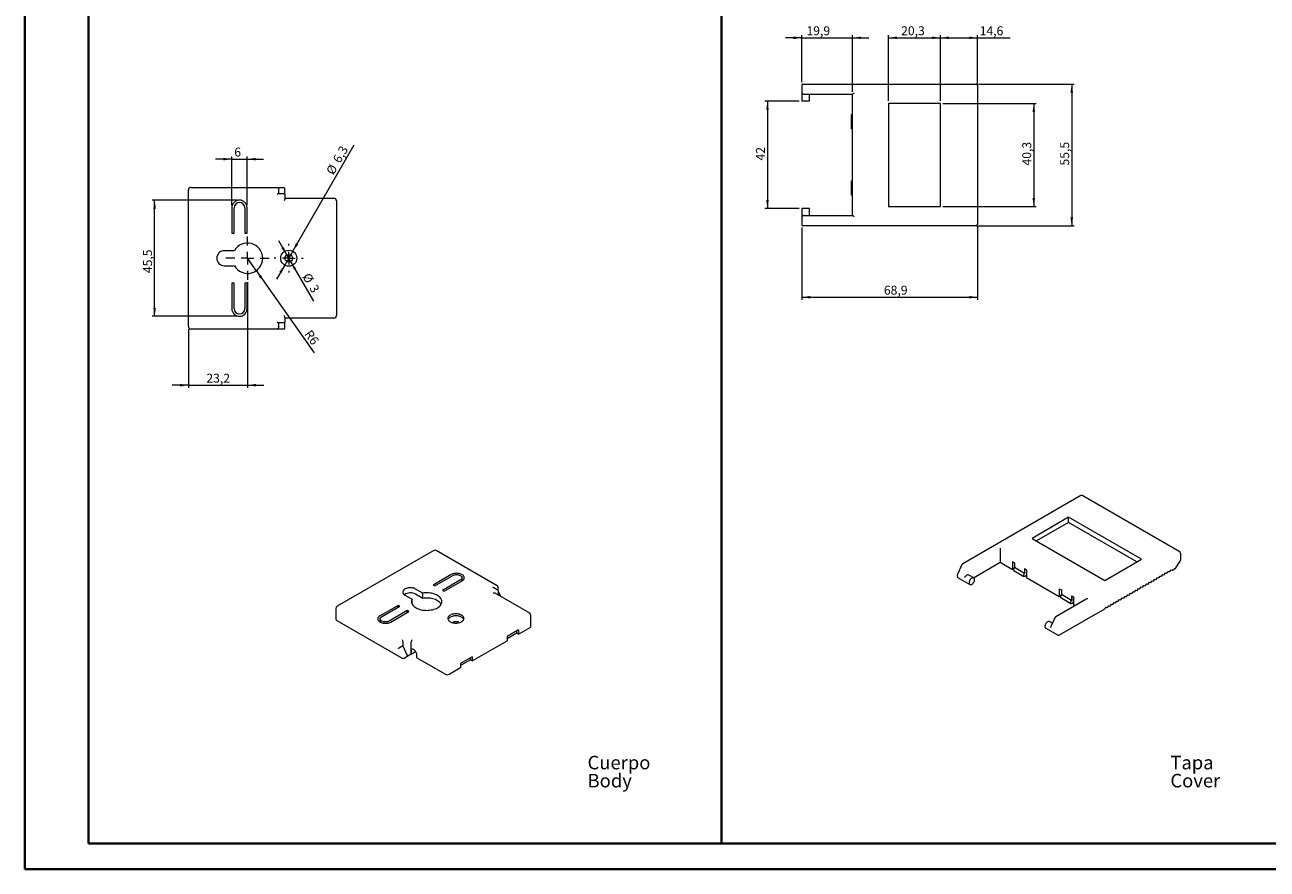
# Model space of a CAD drawing. Units: millimetres. Extents: x 0 to 841, y 0 to 594.
# Drawn here: x 0 to 487, y 0 to 331 of the extents above; entities that cross this region are included whole.
import ezdxf

# ---------------------------------------------------------------- set-up
doc = ezdxf.new("R2010")
doc.units = ezdxf.units.MM
doc.styles.add('SLDTEXTSTYLE0', font='TXT', dxfattribs={"width": 0.75})
doc.dimstyles.new('SLDDIMSTYLE0', dxfattribs={"dimtxt": 3.5, "dimasz": 3.302, "dimexe": 0, "dimexo": 0.0625, "dimgap": 0.875, "dimtad": 1, "dimdec": 1, "dimrnd": 1e-09, "dimzin": 12, "dimdsep": 46, "dimtxsty": 'SLDTEXTSTYLE0', "dimsah": 1, "dimcen": 0.09, "dimadec": 0, "dimazin": 3, "dimtfac": 1, "dimtdec": 1, "dimtmove": 0, "dimatfit": 0, "dimfxl": 1, "dimfrac": 2, "dimtolj": 1, "dimtzin": 12, "dimarcsym": 0})
doc.dimstyles.new('SLDDIMSTYLE1', dxfattribs={"dimtxt": 3.5, "dimasz": 3.302, "dimexe": 0, "dimexo": 0.0625, "dimgap": 0.875, "dimtad": 1, "dimrnd": 1e-09, "dimzin": 12, "dimdsep": 46, "dimtxsty": 'SLDTEXTSTYLE0', "dimsah": 1, "dimcen": 0.09, "dimadec": 0, "dimazin": 3, "dimtfac": 1, "dimtmove": 0, "dimatfit": 0, "dimfxl": 1, "dimfrac": 2, "dimtolj": 1, "dimtzin": 12, "dimarcsym": 0})
doc.dimstyles.new('SLDDIMSTYLE2', dxfattribs={"dimtxt": 3.5, "dimasz": 3.302, "dimexe": 0, "dimexo": 0.0625, "dimgap": 0.875, "dimtad": 1, "dimrnd": 1e-09, "dimzin": 12, "dimdsep": 46, "dimtxsty": 'SLDTEXTSTYLE0', "dimsah": 1, "dimcen": 0, "dimadec": 0, "dimazin": 3, "dimtfac": 1, "dimtmove": 0, "dimatfit": 3, "dimfxl": 1, "dimfrac": 2, "dimtolj": 1, "dimtzin": 12, "dimarcsym": 0})
doc.dimstyles.new('SLDDIMSTYLE3', dxfattribs={"dimtxt": 3.5, "dimasz": 3.302, "dimexe": 0, "dimexo": 0.0625, "dimgap": 0.875, "dimtad": 1, "dimdec": 1, "dimrnd": 1e-09, "dimzin": 12, "dimdsep": 46, "dimtxsty": 'SLDTEXTSTYLE0', "dimsah": 1, "dimcen": 0, "dimadec": 0, "dimazin": 3, "dimtfac": 1, "dimtdec": 1, "dimtofl": 0, "dimtmove": 0, "dimatfit": 3, "dimfxl": 1, "dimfrac": 2, "dimtolj": 1, "dimtzin": 12, "dimarcsym": 0})
doc.dimstyles.new('SLDDIMSTYLE4', dxfattribs={"dimtxt": 3.5, "dimasz": 3.302, "dimexe": 0, "dimexo": 0.0625, "dimgap": 0.875, "dimtad": 1, "dimdec": 1, "dimrnd": 1e-09, "dimzin": 12, "dimdsep": 46, "dimtxsty": 'SLDTEXTSTYLE0', "dimsah": 1, "dimcen": 0, "dimadec": 0, "dimazin": 3, "dimtfac": 1, "dimtdec": 1, "dimtmove": 0, "dimatfit": 3, "dimfxl": 1, "dimfrac": 2, "dimtolj": 1, "dimtzin": 12, "dimarcsym": 0})
doc.dimstyles.new('SLDDIMSTYLE5', dxfattribs={"dimtxt": 3.5, "dimasz": 3.302, "dimexe": 0, "dimexo": 0.0625, "dimgap": 0.875, "dimtad": 1, "dimdec": 1, "dimrnd": 1e-09, "dimzin": 12, "dimdsep": 46, "dimtxsty": 'SLDTEXTSTYLE0', "dimsah": 1, "dimcen": 0.09, "dimadec": 0, "dimazin": 3, "dimtfac": 1, "dimtdec": 1, "dimtofl": 0, "dimtmove": 0, "dimatfit": 3, "dimfxl": 1, "dimfrac": 2, "dimtolj": 1, "dimtzin": 12, "dimarcsym": 0})
doc.dimstyles.new('SLDDIMSTYLE6', dxfattribs={"dimtxt": 3.5, "dimasz": 3.302, "dimexe": 0, "dimexo": 0.0625, "dimgap": 0.875, "dimtad": 1, "dimdec": 1, "dimrnd": 1e-09, "dimzin": 12, "dimdsep": 46, "dimtxsty": 'SLDTEXTSTYLE0', "dimsah": 1, "dimcen": 0.09, "dimadec": 0, "dimazin": 3, "dimtfac": 1, "dimtofl": 0, "dimtmove": 0, "dimatfit": 3, "dimfxl": 1, "dimfrac": 2, "dimtolj": 1, "dimtzin": 12, "dimarcsym": 0})

# ---------------------------------------------------------------- blocks, each defined once
blk = doc.blocks.new('SW_NOTE_0')
at = {"color": 0, "linetype": 'Continuous', "lineweight": 0, "char_height": 5.292, "attachment_point": 1, "style": 'SLDTEXTSTYLE0'}
for s, insert in [('Cuerpo', (0, 6.82)), ('Body', (0, -0.26))]:
    blk.add_mtext(s, dxfattribs=dict(at, insert=insert))
blk = doc.blocks.new('SW_NOTE_1')
at = {"color": 0, "linetype": 'Continuous', "lineweight": 0, "char_height": 5.292, "attachment_point": 1, "style": 'SLDTEXTSTYLE0'}
for s, insert in [('Tapa', (0, 6.82)), ('Cover', (0, -0.26))]:
    blk.add_mtext(s, dxfattribs=dict(at, insert=insert))
blk = doc.blocks.new('_D_1')
at = {"color": 7, "linetype": 'Continuous', "lineweight": 0}
for p, q in [((81.21, 278.22), (74.86, 278.22)), ((81.21, 260.15), (81.21, 279.22)), ((81.21, 278.22), (87.21, 278.22)), ((87.21, 260.15), (87.21, 279.22)), ((87.21, 278.22), (93.56, 278.22))]:
    blk.add_line(p, q, dxfattribs=at)
for points in [[(81.21, 278.22), (77.9, 278.72), (77.9, 277.71)], [(87.21, 278.22), (90.51, 277.71), (90.51, 278.72)]]:
    blk.add_solid(points, dxfattribs=at)
at = {"color": 7, "linetype": 'Continuous', "lineweight": 0, "insert": (82.17, 282.73, -3), "char_height": 3.5, "attachment_point": 1, "style": 'SLDTEXTSTYLE0'}
blk.add_mtext('6', dxfattribs=at)
blk = doc.blocks.new('_D_2')
at = {"color": 7, "linetype": 'Continuous', "lineweight": 0}
for p, q in [((87.36, 229.95), (87.36, 188.65)), ((64.21, 211.65), (64.21, 188.65)), ((64.21, 189.65), (57.86, 189.65)), ((64.21, 189.65), (87.36, 189.65)), ((87.36, 189.65), (93.71, 189.65))]:
    blk.add_line(p, q, dxfattribs=at)
for points in [[(64.21, 189.65), (60.9, 190.16), (60.9, 189.14)], [(87.36, 189.65), (90.66, 189.14), (90.66, 190.16)]]:
    blk.add_solid(points, dxfattribs=at)
at = {"color": 7, "linetype": 'Continuous', "lineweight": 0, "insert": (71.23, 194.16, -3), "char_height": 3.5, "attachment_point": 1, "style": 'SLDTEXTSTYLE0'}
blk.add_mtext('23,2', dxfattribs=at)
blk = doc.blocks.new('_D_3')
at = {"color": 7, "linetype": 'Continuous', "lineweight": 0}
for p, q in [((102.76, 240.7), (99.58, 246.2)), ((104.26, 238.1), (102.76, 240.7)), ((104.26, 238.1), (113.26, 222.51))]:
    blk.add_line(p, q, dxfattribs=at)
for points in [[(102.76, 240.7), (101.54, 243.81), (100.66, 243.3)], [(104.26, 238.1), (105.47, 234.99), (106.35, 235.49)]]:
    blk.add_solid(points, dxfattribs=at)
at = {"color": 7, "linetype": 'Continuous', "lineweight": 0, "char_height": 3.5, "attachment_point": 1, "rotation": 300, "style": 'SLDTEXTSTYLE0'}
for s, insert in [('%%c', (111.76, 234.01, -3)), ('3', (114.45, 229.47, -3))]:
    blk.add_mtext(s, dxfattribs=dict(at, insert=insert))
blk = doc.blocks.new('_D_4')
at = {"color": 7, "linetype": 'Continuous', "lineweight": 0}
for q in [(87.36, 239.4), (113.41, 202.35)]:
    blk.add_line((90.78, 234.53), q, dxfattribs=at)
blk.add_solid([(90.78, 234.53), (92.26, 231.54), (93.09, 232.12)], dxfattribs=at)
at = {"color": 7, "linetype": 'Continuous', "lineweight": 0, "insert": (112.34, 211.7, -3), "char_height": 3.5, "attachment_point": 1, "rotation": 305.1149, "style": 'SLDTEXTSTYLE0'}
blk.add_mtext('R6', dxfattribs=at)
blk = doc.blocks.new('_D_5')
at = {"color": 7, "linetype": 'Continuous', "lineweight": 0}
for p, q in [((105.08, 242.13), (129.18, 283.86)), ((105.08, 242.13), (101.93, 236.67)), ((101.93, 236.67), (98.76, 231.17))]:
    blk.add_line(p, q, dxfattribs=at)
for points in [[(105.08, 242.13), (107.17, 244.73), (106.29, 245.24)], [(101.93, 236.67), (99.84, 234.06), (100.72, 233.56)]]:
    blk.add_solid(points, dxfattribs=at)
at = {"color": 7, "linetype": 'Continuous', "lineweight": 0, "char_height": 3.5, "attachment_point": 1, "rotation": 60, "style": 'SLDTEXTSTYLE0'}
for s, insert in [('6,3', (120.57, 278.08, -3)), ('%%c', (117.98, 273.48, -3))]:
    blk.add_mtext(s, dxfattribs=dict(at, insert=insert))
blk = doc.blocks.new('_D_6')
at = {"color": 7, "linetype": 'Continuous', "lineweight": 0}
for p, q in [((83.21, 262.15), (49.95, 262.15)), ((50.95, 216.65), (50.95, 262.15)), ((83.21, 216.65), (49.95, 216.65))]:
    blk.add_line(p, q, dxfattribs=at)
for points in [[(50.95, 262.15), (50.44, 258.85), (51.45, 258.85)], [(50.95, 216.65), (51.45, 219.95), (50.44, 219.95)]]:
    blk.add_solid(points, dxfattribs=at)
at = {"color": 7, "linetype": 'Continuous', "lineweight": 0, "insert": (46.43, 233.55, -3), "char_height": 3.5, "attachment_point": 1, "rotation": 90, "style": 'SLDTEXTSTYLE0'}
blk.add_mtext('45,5', dxfattribs=at)
blk = doc.blocks.new('SW_CENTERMARKSYMBOL_0')
at = {"color": 0, "linetype": 'Continuous', "lineweight": 0}
for p, q in [((0, 5), (0, 5.65)), ((-5, 0), (-5.65, 0)), ((0, 0), (-2.5, 0)), ((0, 0), (0, 2.5)), ((0, 0), (0, -2.5)), ((0, 0), (2.5, 0)), ((5, 0), (5.65, 0)), ((0, -5), (0, -5.65))]:
    blk.add_line(p, q, dxfattribs=at)
blk = doc.blocks.new('SW_CENTERMARKSYMBOL_1')
at = {"color": 0, "linetype": 'Continuous', "lineweight": 0}
for p, q in [((0, 5), (0, 8.45)), ((-5, 0), (-8.45, 0)), ((0, 0), (-2.5, 0)), ((0, 0), (0, 2.5)), ((0, 0), (0, -2.5)), ((0, 0), (2.5, 0)), ((5, 0), (8.45, 0)), ((0, -5), (0, -8.45))]:
    blk.add_line(p, q, dxfattribs=at)
blk = doc.blocks.new('_D_8')
at = {"color": 7, "linetype": 'Continuous', "lineweight": 0}
for p, q in [((373.91, 307.62), (411.38, 307.62)), ((410.38, 307.62), (410.38, 252.12)), ((373.91, 252.12), (411.38, 252.12))]:
    blk.add_line(p, q, dxfattribs=at)
for points in [[(410.38, 307.62), (409.87, 304.31), (410.89, 304.31)], [(410.38, 252.12), (410.89, 255.42), (409.87, 255.42)]]:
    blk.add_solid(points, dxfattribs=at)
at = {"color": 7, "linetype": 'Continuous', "lineweight": 0, "insert": (405.87, 275.71, -3), "char_height": 3.5, "attachment_point": 1, "rotation": 90, "style": 'SLDTEXTSTYLE0'}
blk.add_mtext('55,5', dxfattribs=at)
blk = doc.blocks.new('_D_9')
at = {"color": 7, "linetype": 'Continuous', "lineweight": 0}
for p, q in [((304.61, 251.42), (304.61, 223.12)), ((373.51, 252.12), (373.51, 223.12)), ((304.61, 224.12), (373.51, 224.12))]:
    blk.add_line(p, q, dxfattribs=at)
for points in [[(304.61, 224.12), (307.92, 223.61), (307.92, 224.62)], [(373.51, 224.12), (370.21, 224.62), (370.21, 223.61)]]:
    blk.add_solid(points, dxfattribs=at)
at = {"color": 7, "linetype": 'Continuous', "lineweight": 0, "insert": (336.77, 228.63, -3), "char_height": 3.5, "attachment_point": 1, "style": 'SLDTEXTSTYLE0'}
blk.add_mtext('68,9', dxfattribs=at)
blk = doc.blocks.new('_D_10')
at = {"color": 7, "linetype": 'Continuous', "lineweight": 0}
for p, q in [((338.61, 301.02), (338.61, 326.75)), ((358.91, 301.02), (358.91, 326.75)), ((338.61, 325.75), (358.91, 325.75))]:
    blk.add_line(p, q, dxfattribs=at)
for points in [[(338.61, 325.75), (341.92, 325.24), (341.92, 326.26)], [(358.91, 325.75), (355.61, 326.26), (355.61, 325.24)]]:
    blk.add_solid(points, dxfattribs=at)
at = {"color": 7, "linetype": 'Continuous', "lineweight": 0, "insert": (343.51, 330.26, -3), "char_height": 3.5, "attachment_point": 1, "style": 'SLDTEXTSTYLE0'}
blk.add_mtext('20,3', dxfattribs=at)
blk = doc.blocks.new('_D_11')
at = {"color": 7, "linetype": 'Continuous', "lineweight": 0}
for p, q in [((359.91, 300.02), (396.51, 300.02)), ((395.51, 300.02), (395.51, 259.72)), ((359.91, 259.72), (396.51, 259.72))]:
    blk.add_line(p, q, dxfattribs=at)
for points in [[(395.51, 300.02), (395.01, 296.71), (396.02, 296.71)], [(395.51, 259.72), (396.02, 263.02), (395.01, 263.02)]]:
    blk.add_solid(points, dxfattribs=at)
at = {"color": 7, "linetype": 'Continuous', "lineweight": 0, "insert": (391, 275.71, -3), "char_height": 3.5, "attachment_point": 1, "rotation": 90, "style": 'SLDTEXTSTYLE0'}
blk.add_mtext('40,3', dxfattribs=at)
blk = doc.blocks.new('_D_12')
at = {"color": 7, "linetype": 'Continuous', "lineweight": 0}
for p, q in [((303.61, 300.87), (290.13, 300.87)), ((291.13, 300.87), (291.13, 258.87)), ((303.61, 258.87), (290.13, 258.87))]:
    blk.add_line(p, q, dxfattribs=at)
for points in [[(291.13, 300.87), (290.62, 297.56), (291.64, 297.56)], [(291.13, 258.87), (291.64, 262.17), (290.62, 262.17)]]:
    blk.add_solid(points, dxfattribs=at)
at = {"color": 7, "linetype": 'Continuous', "lineweight": 0, "insert": (286.62, 277.68, -3), "char_height": 3.5, "attachment_point": 1, "rotation": 90, "style": 'SLDTEXTSTYLE0'}
blk.add_mtext('42', dxfattribs=at)
blk = doc.blocks.new('_D_13')
at = {"color": 7, "linetype": 'Continuous', "lineweight": 0}
for p, q in [((358.91, 301.02), (358.91, 326.75)), ((373.51, 307.62), (373.51, 326.75)), ((358.91, 325.75), (373.51, 325.75)), ((373.51, 325.75), (386.21, 325.75))]:
    blk.add_line(p, q, dxfattribs=at)
for points in [[(358.91, 325.75), (362.22, 325.24), (362.22, 326.26)], [(373.51, 325.75), (370.21, 326.26), (370.21, 325.24)]]:
    blk.add_solid(points, dxfattribs=at)
at = {"color": 7, "linetype": 'Continuous', "lineweight": 0, "insert": (374.31, 330.26, -3), "char_height": 3.5, "attachment_point": 1, "style": 'SLDTEXTSTYLE0'}
blk.add_mtext('14,6', dxfattribs=at)
blk = doc.blocks.new('_D_14')
at = {"color": 7, "linetype": 'Continuous', "lineweight": 0}
for p, q in [((304.61, 308.32), (304.61, 326.75)), ((324.51, 304.57), (324.51, 326.75)), ((304.61, 325.75), (298.26, 325.75)), ((304.61, 325.75), (324.51, 325.75)), ((324.51, 325.75), (330.86, 325.75))]:
    blk.add_line(p, q, dxfattribs=at)
for points in [[(304.61, 325.75), (301.31, 326.26), (301.31, 325.24)], [(324.51, 325.75), (327.82, 325.24), (327.82, 326.26)]]:
    blk.add_solid(points, dxfattribs=at)
at = {"color": 7, "linetype": 'Continuous', "lineweight": 0, "insert": (306.42, 330.26, -3), "char_height": 3.5, "attachment_point": 1, "style": 'SLDTEXTSTYLE0'}
blk.add_mtext('19,9', dxfattribs=at)

msp = doc.modelspace()

# ---------------------------------------------------------------- linework, layer by layer
at = {"color": 7, "linetype": 'Continuous', "lineweight": 40}
for p, q in [((0.079, 0.045), (0.079, 594.045)), ((25.079, 10.045), (25.079, 584.045)), ((273.177, 10.045), (273.177, 584.045)), ((25.079, 10.045), (831.136, 10.045)), ((0.079, 0.045), (841.136, 0.045))]:
    msp.add_line(p, q, dxfattribs=at)
at = {"color": 7, "linetype": 'Continuous', "lineweight": 15}
for p, q in [((304.615, 307.316), (304.615, 300.866)), ((304.915, 307.616), (305.137, 307.616)), ((305.137, 307.616), (307.272, 307.616)), ((307.272, 307.616), (372.915, 307.616)), ((373.515, 307.016), (373.515, 306.616)), ((307.557, 303.566), (305.658, 303.566)), ((324.515, 303.566), (307.557, 303.566)), ((307.615, 300.866), (307.615, 303.566)), ((325.115, 304.166), (324.515, 303.566)), ((324.515, 256.166), (324.515, 303.566)), ((373.515, 306.616), (373.515, 253.116)), ((307.615, 300.866), (304.615, 300.866)), ((358.915, 300.016), (338.615, 300.016)), ((338.615, 300.016), (338.615, 259.716)), ((358.915, 259.716), (358.915, 300.016)), ((324.015, 290.066), (324.015, 295.666)), ((324.015, 295.666), (324.515, 295.666)), ((324.515, 290.066), (324.015, 290.066)), ((324.015, 264.066), (324.015, 269.666)), ((324.015, 269.666), (324.515, 269.666)), ((64.205, 212.648), (64.205, 266.148)), ((65.205, 267.148), (99.005, 267.148)), ((99.005, 267.148), (101.402, 267.148)), ((99.464, 264.748), (101.705, 264.748)), ((99.505, 266.648), (99.505, 266.148)), ((99.505, 266.148), (99.505, 264.748)), ((102.005, 264.448), (102.005, 266.648)), ((102.005, 264.448), (102.005, 262.612)), ((324.515, 264.066), (324.015, 264.066)), ((81.205, 259.148), (81.205, 249.148)), ((82.105, 249.148), (82.105, 259.148)), ((86.305, 259.148), (86.305, 249.148)), ((87.205, 249.148), (87.205, 259.148)), ((102.005, 262.898), (121.205, 262.898)), ((122.205, 261.898), (122.205, 216.898)), ((304.615, 258.866), (304.615, 252.416)), ((307.615, 258.866), (304.615, 258.866)), ((307.615, 256.166), (307.615, 258.866)), ((338.615, 259.716), (358.915, 259.716)), ((305.658, 256.166), (307.557, 256.166)), ((307.557, 256.166), (324.515, 256.166)), ((325.115, 255.566), (324.515, 256.166)), ((81.205, 249.148), (82.105, 249.148)), ((86.305, 249.148), (87.205, 249.148)), ((305.137, 252.116), (304.915, 252.116)), ((307.272, 252.116), (305.137, 252.116)), ((372.915, 252.116), (307.272, 252.116)), ((373.515, 253.116), (373.515, 252.716)), ((82.188, 242.348), (78.255, 242.348)), ((78.255, 236.448), (82.188, 236.448)), ((82.105, 229.648), (81.205, 229.648)), ((81.205, 229.648), (81.205, 219.648)), ((82.105, 219.648), (82.105, 229.648)), ((87.205, 229.648), (86.305, 229.648)), ((86.305, 229.648), (86.305, 219.648)), ((87.205, 219.648), (87.205, 229.648)), ((102.005, 216.184), (102.005, 214.348)), ((121.205, 215.898), (102.005, 215.898)), ((102.005, 212.148), (102.005, 214.348)), ((99.005, 211.648), (65.205, 211.648)), ((101.402, 211.648), (99.005, 211.648)), ((101.705, 214.048), (99.464, 214.048)), ((99.505, 214.048), (99.505, 212.648)), ((99.505, 212.648), (99.505, 212.148)), ((413.907, 146.376), (367.739, 119.724)), ((452.537, 124.517), (414.707, 146.356)), ((409.174, 137.917), (394.82, 129.631)), ((437.671, 121.467), (409.174, 137.917)), ((409.174, 135.876), (409.174, 137.917)), ((409.174, 135.876), (396.588, 128.61)), ((435.903, 120.446), (409.174, 135.876)), ((394.82, 129.631), (423.317, 113.18)), ((160.344, 124.878), (122.514, 103.039)), ((185.244, 111.081), (161.344, 124.878)), ((382.34, 125.814), (382.34, 124.834)), ((382.34, 124.834), (382.34, 120.262)), ((453.12, 121.183), (453.12, 123.508)), ((367.223, 119.124), (365.712, 115.799)), ((371.89, 114.229), (382.34, 120.262)), ((382.34, 120.262), (387.113, 117.506)), ((387.113, 120.527), (387.113, 117.506)), ((387.113, 120.527), (387.926, 120.058)), ((387.113, 117.506), (387.626, 117.802)), ((387.572, 117.534), (387.572, 117.323)), ((387.697, 117.048), (391.656, 114.762)), ((387.926, 120.058), (387.926, 118.221)), ((391.886, 115.935), (387.926, 118.221)), ((391.886, 117.772), (391.886, 115.935)), ((391.886, 117.772), (392.699, 117.303)), ((392.593, 117.364), (392.593, 115.159)), ((392.699, 117.303), (392.699, 114.281)), ((423.317, 113.18), (437.671, 121.467)), ((448.772, 116.608), (449.303, 117.323)), ((449.303, 117.323), (449.833, 117.221)), ((449.833, 117.221), (451.247, 118.037)), ((451.247, 118.037), (452.944, 120.65)), ((167.208, 115.44), (160.137, 111.358)), ((160.773, 110.991), (167.844, 115.073)), ((170.814, 113.358), (163.743, 109.276)), ((164.379, 108.909), (171.45, 112.991)), ((171.429, 112.978), (171.429, 114.215)), ((365.927, 114.207), (370.488, 111.574)), ((371.988, 114.172), (370.079, 115.275)), ((391.532, 115.037), (391.532, 115.248)), ((391.956, 114.792), (392.593, 115.159)), ((392.699, 114.281), (405.497, 106.893)), ((440.287, 111.71), (440.817, 112.424)), ((440.817, 112.424), (441.348, 112.322)), ((441.348, 112.322), (441.878, 113.037)), ((441.878, 113.037), (442.408, 112.934)), ((442.408, 112.934), (442.939, 113.649)), ((442.939, 113.649), (443.469, 113.547)), ((443.469, 113.547), (443.999, 114.261)), ((443.999, 114.261), (444.53, 114.159)), ((444.53, 114.159), (445.06, 114.873)), ((445.06, 114.873), (445.59, 114.771)), ((445.59, 114.771), (446.121, 115.486)), ((446.121, 115.486), (446.651, 115.384)), ((446.651, 115.384), (447.181, 116.098)), ((447.181, 116.098), (447.712, 115.996)), ((447.712, 115.996), (448.242, 116.71)), ((448.242, 116.71), (448.772, 116.608)), ((149.07, 107.378), (151.851, 105.773)), ((156.023, 108.181), (153.242, 109.786)), ((156.023, 106.14), (153.242, 107.745)), ((156.023, 106.14), (156.023, 108.181)), ((160.137, 111.358), (160.773, 110.991)), ((163.743, 109.276), (164.379, 108.909)), ((185.601, 109.25), (183.891, 110.237)), ((197.937, 100.284), (184.36, 108.122)), ((185.598, 109.252), (185.598, 110.419)), ((185.751, 107.318), (185.751, 108.99)), ((186.631, 106.81), (185.751, 108.823)), ((405.497, 109.914), (405.497, 106.893)), ((405.497, 109.914), (406.311, 109.445)), ((405.497, 106.893), (406.01, 107.189)), ((406.311, 109.445), (406.311, 107.608)), ((410.27, 105.322), (406.311, 107.608)), ((410.27, 107.159), (410.27, 105.322)), ((410.27, 107.159), (411.084, 106.689)), ((431.802, 106.811), (432.332, 107.526)), ((432.332, 107.526), (432.862, 107.424)), ((432.862, 107.424), (433.393, 108.138)), ((433.393, 108.138), (433.923, 108.036)), ((433.923, 108.036), (434.453, 108.75)), ((434.453, 108.75), (434.984, 108.648)), ((434.984, 108.648), (435.514, 109.363)), ((435.514, 109.363), (436.044, 109.261)), ((436.044, 109.261), (436.575, 109.975)), ((436.575, 109.975), (437.105, 109.873)), ((437.105, 109.873), (437.635, 110.587)), ((437.635, 110.587), (438.166, 110.485)), ((438.166, 110.485), (438.696, 111.2)), ((438.696, 111.2), (439.226, 111.097)), ((439.226, 111.097), (439.757, 111.812)), ((439.757, 111.812), (440.287, 111.71)), ((146.348, 103.398), (139.277, 99.316)), ((139.913, 98.949), (146.985, 103.031)), ((146.985, 103.031), (146.348, 103.398)), ((146.348, 102.663), (146.348, 103.398)), ((151.851, 103.962), (151.851, 105.773)), ((416.105, 105.832), (404.096, 98.899)), ((405.957, 106.92), (405.957, 106.709)), ((406.081, 106.435), (410.041, 104.149)), ((409.917, 104.423), (409.917, 104.634)), ((410.341, 104.178), (410.978, 104.546)), ((410.978, 106.751), (410.978, 104.546)), ((411.084, 106.689), (411.084, 103.668)), ((411.084, 103.668), (411.72, 103.301)), ((423.635, 102.342), (423.847, 102.627)), ((423.847, 102.627), (424.377, 102.525)), ((424.377, 102.525), (424.908, 103.24)), ((424.908, 103.24), (425.438, 103.138)), ((425.438, 103.138), (425.968, 103.852)), ((425.968, 103.852), (426.499, 103.75)), ((426.499, 103.75), (427.029, 104.464)), ((427.029, 104.464), (427.559, 104.362)), ((427.559, 104.362), (428.09, 105.077)), ((428.09, 105.077), (428.62, 104.974)), ((428.62, 104.974), (429.15, 105.689)), ((429.15, 105.689), (429.681, 105.587)), ((429.681, 105.587), (430.211, 106.301)), ((430.211, 106.301), (430.741, 106.199)), ((430.741, 106.199), (431.271, 106.913)), ((431.271, 106.913), (431.802, 106.811)), ((122.014, 102.173), (122.014, 97.927)), ((122.306, 97.519), (147.901, 82.743)), ((139.298, 98.091), (139.298, 96.855)), ((149.954, 101.316), (142.883, 97.234)), ((143.52, 96.867), (150.591, 100.949)), ((150.591, 100.949), (149.954, 101.316)), ((149.954, 100.581), (149.954, 101.316)), ((198.437, 95.172), (198.437, 99.418)), ((403.804, 98.565), (402.337, 95.333)), ((405.647, 91.856), (423.348, 102.074)), ((139.298, 97.287), (139.277, 97.275)), ((193.583, 93.764), (189.057, 91.151)), ((192.876, 92.539), (189.057, 90.335)), ((192.876, 92.539), (192.876, 93.356)), ((193.583, 92.131), (192.876, 92.539)), ((193.583, 92.131), (198.144, 94.764)), ((193.583, 93.764), (193.583, 92.131)), ((400.187, 94.43), (404.748, 91.797)), ((402.811, 96.378), (401.687, 97.028)), ((148.257, 89.152), (148.257, 87.519)), ((151.333, 88.478), (151.333, 84.232)), ((175.41, 81.64), (189.057, 89.518)), ((189.057, 91.151), (189.057, 89.518)), ((148.257, 87.519), (146.914, 86.743)), ((148.257, 87.519), (149.813, 83.962)), ((148.682, 82.701), (150.237, 83.599)), ((150.237, 83.599), (151.333, 84.232)), ((151.333, 84.232), (151.475, 84.15)), ((151.475, 85.416), (151.475, 84.15)), ((153.242, 85.171), (151.475, 84.15)), ((153.242, 85.171), (153.242, 85.396)), ((153.667, 82.885), (153.667, 84.151)), ((153.667, 82.885), (164.91, 76.394)), ((175.41, 83.273), (170.885, 80.66)), ((174.703, 82.048), (174.703, 82.865)), ((175.41, 83.273), (175.41, 81.64)), ((166.324, 76.394), (170.885, 79.027)), ((174.703, 82.048), (170.885, 79.844)), ((170.885, 80.66), (170.885, 79.027)), ((175.41, 81.64), (174.703, 82.048))]:
    msp.add_line(p, q, dxfattribs=at)
at = {"color": 7, "linetype": 'Continuous', "lineweight": 15, "flags": 128}
for points in [[(171.45, 112.991), (171.719, 113.169), (171.944, 113.367), (172.12, 113.58), (172.244, 113.805), (172.313, 114.038), (172.327, 114.275), (172.285, 114.51), (172.189, 114.739), (172.038, 114.959), (171.838, 115.165), (171.59, 115.354), (171.301, 115.521), (170.974, 115.664), (170.618, 115.779), (170.237, 115.866), (169.839, 115.922), (169.432, 115.946), (169.022, 115.938), (168.619, 115.898), (168.229, 115.827), (167.859, 115.725), (167.516, 115.595), (167.208, 115.44)], [(167.844, 115.073), (168.109, 115.202), (168.407, 115.305), (168.73, 115.377), (169.069, 115.418), (169.416, 115.427), (169.76, 115.402), (170.092, 115.345), (170.404, 115.257), (170.686, 115.141), (170.932, 114.999), (171.133, 114.836), (171.285, 114.656), (171.384, 114.464), (171.427, 114.266), (171.413, 114.065), (171.342, 113.869), (171.216, 113.683), (171.038, 113.511), (170.814, 113.358)], [(171.753, 113.195), (171.59, 113.312), (171.429, 113.411)], [(372.299, 113.486), (372.277, 113.72), (372.213, 113.919), (372.109, 114.076), (371.969, 114.183), (371.799, 114.237), (371.607, 114.235), (371.399, 114.177), (371.184, 114.066), (370.972, 113.906), (370.771, 113.703), (370.589, 113.467), (370.433, 113.207), (370.311, 112.932), (370.226, 112.656), (370.183, 112.388), (370.183, 112.14), (370.226, 111.922), (370.311, 111.744), (370.433, 111.611), (370.589, 111.53), (370.771, 111.504), (370.972, 111.534), (371.184, 111.619), (371.399, 111.755), (371.607, 111.937), (371.799, 112.158), (371.969, 112.408), (372.109, 112.676), (372.213, 112.953), (372.277, 113.227), (372.299, 113.486)], [(153.242, 109.786), (152.939, 109.939), (152.602, 110.067), (152.239, 110.166), (151.855, 110.237), (151.458, 110.276), (151.056, 110.284), (150.655, 110.26), (150.264, 110.205), (149.889, 110.12), (149.539, 110.006), (149.218, 109.866), (148.933, 109.701), (148.69, 109.516), (148.492, 109.314), (148.345, 109.097), (148.249, 108.872), (148.208, 108.64), (148.222, 108.408), (148.29, 108.179), (148.412, 107.957), (148.585, 107.748), (148.806, 107.553), (149.07, 107.378)], [(151.851, 105.773), (151.726, 105.447), (151.657, 105.116), (151.643, 104.782), (151.685, 104.45), (151.783, 104.121), (151.936, 103.799), (152.142, 103.488), (152.4, 103.189), (152.706, 102.906), (153.059, 102.642), (153.454, 102.399), (153.888, 102.179), (154.357, 101.984), (154.857, 101.817), (155.382, 101.678), (155.929, 101.569), (156.491, 101.492), (157.063, 101.446), (157.64, 101.433), (158.217, 101.452), (158.788, 101.503), (159.348, 101.586), (159.891, 101.7), (160.412, 101.843), (160.907, 102.016), (161.37, 102.215), (161.798, 102.439), (162.187, 102.686), (162.532, 102.953), (162.83, 103.239), (163.079, 103.54), (163.276, 103.853), (163.419, 104.177), (163.508, 104.506), (163.541, 104.839), (163.518, 105.172), (163.438, 105.503), (163.304, 105.827), (163.116, 106.143), (162.876, 106.446), (162.586, 106.734), (162.248, 107.005), (161.867, 107.256), (161.446, 107.484), (160.988, 107.688), (160.498, 107.864), (159.981, 108.013), (159.441, 108.132), (158.884, 108.22), (158.315, 108.277), (157.739, 108.301), (157.161, 108.293), (156.587, 108.253), (156.023, 108.181)], [(163.272, 103.847), (163.116, 104.101), (162.876, 104.405), (162.586, 104.693), (162.248, 104.964), (161.867, 105.215), (161.446, 105.443), (160.988, 105.646), (160.498, 105.823), (159.981, 105.972), (159.441, 106.091), (158.884, 106.179), (158.315, 106.236), (157.739, 106.26), (157.161, 106.252), (156.587, 106.212), (156.023, 106.14)], [(139.277, 99.316), (139.008, 99.138), (138.783, 98.94), (138.608, 98.727), (138.484, 98.501), (138.414, 98.268), (138.4, 98.032), (138.442, 97.797), (138.539, 97.567), (138.689, 97.348), (138.89, 97.142), (139.137, 96.953), (139.427, 96.786), (139.753, 96.643), (140.11, 96.527), (140.491, 96.441), (140.889, 96.385), (141.296, 96.36), (141.705, 96.369), (142.109, 96.409), (142.499, 96.48), (142.869, 96.582), (143.211, 96.711), (143.52, 96.867)], [(142.883, 97.234), (142.619, 97.105), (142.321, 97.002), (141.998, 96.929), (141.658, 96.888), (141.312, 96.88), (140.967, 96.905), (140.635, 96.962), (140.323, 97.05), (140.041, 97.166), (139.796, 97.308), (139.594, 97.471), (139.442, 97.651), (139.343, 97.843), (139.3, 98.041), (139.314, 98.241), (139.386, 98.437), (139.512, 98.624), (139.689, 98.796), (139.913, 98.949)], [(166.783, 96.989), (167.1, 96.829), (167.451, 96.695), (167.83, 96.589), (168.23, 96.513), (168.643, 96.469), (169.064, 96.457), (169.483, 96.477), (169.894, 96.529), (170.289, 96.613), (170.661, 96.726), (171.004, 96.867), (171.311, 97.033), (171.578, 97.221), (171.798, 97.428), (171.969, 97.65), (172.087, 97.883), (172.15, 98.123), (172.157, 98.366), (172.108, 98.607), (172.003, 98.843), (171.846, 99.068), (171.637, 99.279), (171.382, 99.472), (171.085, 99.644), (170.75, 99.791), (170.384, 99.912), (169.994, 100.003), (169.587, 100.063), (169.169, 100.091), (168.748, 100.087), (168.332, 100.051), (167.928, 99.983), (167.543, 99.884), (167.185, 99.757), (166.859, 99.603), (166.572, 99.426), (166.328, 99.228), (166.132, 99.013), (165.987, 98.785), (165.896, 98.548), (165.861, 98.305), (165.882, 98.063), (165.959, 97.824), (166.091, 97.593), (166.274, 97.375), (166.506, 97.172), (166.783, 96.989)], [(172.08, 97.867), (172.003, 98.026), (171.846, 98.251), (171.637, 98.462), (171.382, 98.656), (171.085, 98.827), (170.75, 98.975), (170.384, 99.095), (169.994, 99.186), (169.587, 99.246), (169.169, 99.275), (168.748, 99.271), (168.332, 99.234), (167.928, 99.166), (167.543, 99.068), (167.185, 98.94), (166.859, 98.787), (166.572, 98.609), (166.328, 98.411), (166.132, 98.196), (165.987, 97.968), (165.941, 97.867)], [(139.277, 97.275), (139.008, 97.096), (138.975, 97.071)], [(401.687, 97.028), (401.667, 97.038), (401.498, 97.092), (401.305, 97.09), (401.097, 97.032), (400.883, 96.921), (400.671, 96.761), (400.47, 96.559), (400.287, 96.323), (400.132, 96.062), (400.009, 95.788), (399.925, 95.511), (399.881, 95.244), (399.881, 94.996), (399.925, 94.778), (400.009, 94.599), (400.132, 94.466), (400.187, 94.43)], [(153.667, 84.151), (153.646, 84.41), (153.583, 84.683), (153.482, 84.96), (153.346, 85.231), (153.18, 85.484), (152.99, 85.71), (152.784, 85.901), (152.571, 86.049), (152.357, 86.148), (152.151, 86.195), (151.962, 86.187), (151.796, 86.126), (151.659, 86.013), (151.558, 85.852), (151.496, 85.651), (151.475, 85.416)]]:
    msp.add_lwpolyline(points, dxfattribs=at)
at = {"color": 7, "linetype": 'Continuous', "lineweight": 15}
for radius in [3.15, 1.5]:
    msp.add_circle((103.505, 239.398), radius, dxfattribs=at)
for centre, radius, start, end in [((304.915, 307.316), 0.3, 90, 180), ((372.915, 307.016), 0.6, 0, 90), ((65.205, 266.148), 1, 90, 180), ((99.005, 266.648), 0.5, 0, 90), ((101.705, 264.448), 0.3, 0, 90), ((84.205, 259.148), 3, 0, 180), ((84.205, 259.148), 2.1, 0, 180), ((121.205, 261.898), 1, 0, 90), ((304.915, 252.416), 0.3, 180, 270), ((372.915, 252.716), 0.6, 270, 0), ((87.355, 239.398), 5.95, 209.72241, 150.27759), ((78.255, 239.398), 2.95, 90, 270), ((84.205, 219.648), 3, 180, 0), ((84.205, 219.648), 2.1, 180, 0), ((101.705, 214.348), 0.3, 270, 0), ((121.205, 216.898), 1, 270, 0), ((65.205, 212.648), 1, 180, 270), ((99.005, 212.148), 0.5, 270, 0), ((160.844, 124.012), 1, 60.00269, 119.99731), ((387.866, 117.29), 0.296, 173.70115, 234.98667), ((388.509, 117.486), 0.938, 128.44977, 177.09828), ((369.759, 114.387), 0.943, 70.16895, 142.93663), ((391.791, 114.995), 0.262, 170.78596, 309.20329), ((392.469, 115.2), 0.938, 128.44977, 177.09828), ((151.174, 103.888), 4.377, 61.80095, 122.92507), ((185.451, 108.99), 0.3, 0, 60.00269), ((406.894, 106.873), 0.938, 128.44977, 177.09828), ((123.014, 102.173), 1, 119.99731, 180), ((406.251, 106.677), 0.296, 173.70115, 234.98667), ((410.176, 104.381), 0.262, 170.78596, 309.20329), ((410.854, 104.587), 0.938, 128.44977, 177.09828), ((122.514, 97.977), 0.503, 185.6948, 245.62534), ((197.437, 99.418), 1, 0, 60.00269), ((169.011, 94.851), 2.143, 54.79739, 125.20261), ((197.936, 95.222), 0.503, 294.37466, 354.3052), ((147.642, 89.144), 0.615, 0.7544, 17.83527), ((152.771, 88.43), 1.438, 149.19256, 178.07431), ((165.617, 77.759), 1.537, 242.60967, 297.39033)]:
    msp.add_arc(centre, radius, start, end, dxfattribs=at)
for centre, major_axis, ratio, start_param, end_param in [((101.402, 266.648), (-0.603, 0), 0.828589, 3.1415927, 4.712389), ((101.402, 212.148), (0.603, 0), 0.828589, 4.712389, 6.2831853), ((452.52, 120.895), (0.447, 0.639), 0.6269645, 4.7667682, 5.5521663), ((416.705, 105.485), (0.849, 0), 0.5773815, 1.5707963, 2.3561132), ((423.423, 102.464), (0.332, 0.42), 0.4542049, 3.9932142, 4.7786936), ((146.56, 86.822), (0.498, 0.104), 0.3862329, 3.8463944, 5.4171907), ((150.025, 84.084), (-0.198, 0.492), 0.4583152, 1.6357873, 3.2065836), ((148.255, 82.948), (0.552, -0.087), 0.5578376, 4.1077864, 5.6785827)]:
    msp.add_ellipse(centre, major_axis=major_axis, ratio=ratio, start_param=start_param, end_param=end_param, dxfattribs=at)
for points, knots in [([(305.658, 303.566), (305.495, 303.566), (305.347, 303.614), (305.092, 303.727), (304.982, 303.797), (304.892, 303.866)], [0, 0, 0, 0, 0.5, 0.5, 1, 1, 1, 1]), ([(99.464, 264.748), (99.419, 264.748), (99.343, 264.699), (99.181, 264.584), (99.093, 264.516), (99.005, 264.448)], [0, 0, 0, 0, 0.5, 0.5, 1, 1, 1, 1]), ([(102.005, 262.612), (102.005, 262.511), (101.958, 262.392), (101.843, 262.149), (101.774, 262.023), (101.705, 261.898)], [0, 0, 0, 0, 0.5, 0.5, 1, 1, 1, 1]), ([(305.658, 256.166), (305.495, 256.166), (305.347, 256.119), (305.092, 256.006), (304.982, 255.936), (304.892, 255.866)], [0, 0, 0, 0, 0.5, 0.5, 1, 1, 1, 1]), ([(99.464, 214.048), (99.419, 214.048), (99.343, 214.097), (99.181, 214.212), (99.093, 214.28), (99.005, 214.348)], [0, 0, 0, 0, 0.5, 0.5, 1, 1, 1, 1]), ([(102.005, 216.184), (102.005, 216.285), (101.958, 216.404), (101.843, 216.647), (101.774, 216.773), (101.705, 216.898)], [0, 0, 0, 0, 0.5, 0.5, 1, 1, 1, 1]), ([(414.707, 146.356), (414.645, 146.386), (414.518, 146.449), (414.308, 146.481), (414.096, 146.465), (413.97, 146.406), (413.907, 146.376)], [0, 0, 0, 0, 0.2354885, 0.4831629, 0.739382, 1, 1, 1, 1]), ([(453.12, 123.508), (453.111, 123.601), (453.094, 123.787), (452.959, 124.088), (452.766, 124.354), (452.614, 124.463), (452.537, 124.517)], [0, 0, 0, 0, 0.2499961, 0.4999947, 0.7499961, 1, 1, 1, 1]), ([(367.732, 119.713), (367.696, 119.692), (367.593, 119.633), (367.448, 119.487), (367.314, 119.309), (367.249, 119.178), (367.223, 119.124)], [0, 0, 0, 0, 0.1639933, 0.4616262, 0.7782082, 1, 1, 1, 1]), ([(365.712, 115.799), (365.692, 115.752), (365.635, 115.618), (365.567, 115.391), (365.525, 115.125), (365.528, 114.867), (365.578, 114.638), (365.67, 114.448), (365.781, 114.305), (365.875, 114.246), (365.916, 114.221)], [0, 0, 0, 0, 0.0764298, 0.2196539, 0.3645326, 0.511613, 0.6603295, 0.787038, 0.9081784, 1, 1, 1, 1]), ([(369.006, 114.956), (368.89, 114.846), (368.752, 114.741), (368.492, 114.529), (368.364, 114.42), (368.252, 114.308)], [0, 0, 0, 0, 0.5, 0.5, 1, 1, 1, 1]), ([(183.89, 110.236), (183.872, 110.246), (183.824, 110.274), (183.74, 110.303), (183.643, 110.326), (183.577, 110.335), (183.543, 110.337), (183.542, 110.337)], [0, 0, 0, 0, 0.1775713, 0.458535, 0.7210561, 0.9878278, 1, 1, 1, 1]), ([(184.365, 108.118), (184.293, 108.162), (184.176, 108.195), (183.923, 108.222), (183.785, 108.218), (183.648, 108.194)], [0, 0, 0, 0, 0.5, 0.5, 1, 1, 1, 1]), ([(185.598, 110.419), (185.596, 110.466), (185.591, 110.575), (185.546, 110.737), (185.46, 110.892), (185.357, 111.011), (185.273, 111.058), (185.239, 111.076)], [0, 0, 0, 0, 0.1789284, 0.413169, 0.6368502, 0.8560808, 1, 1, 1, 1]), ([(404.088, 98.889), (404.068, 98.878), (403.998, 98.84), (403.895, 98.731), (403.836, 98.622), (403.804, 98.565)], [0, 0, 0, 0, 0.1621732, 0.5536666, 1, 1, 1, 1]), ([(402.193, 94.715), (402.194, 94.717), (402.201, 94.808), (402.226, 95.025), (402.301, 95.217), (402.346, 95.33)], [0, 0, 0, 0, 0.0117654, 0.4160218, 1, 1, 1, 1]), ([(148.228, 89.332), (148.196, 89.434), (148.177, 89.549), (148.144, 89.741), (148.13, 89.823), (148.116, 89.886)], [0, 0, 0, 0, 0.5, 0.5, 1, 1, 1, 1]), ([(151.535, 89.166), (151.607, 89.292), (151.657, 89.422), (151.748, 89.647), (151.788, 89.746), (151.828, 89.825)], [0, 0, 0, 0, 0.5, 0.5, 1, 1, 1, 1]), ([(404.75, 91.801), (404.762, 91.793), (404.826, 91.746), (404.97, 91.708), (405.167, 91.693), (405.372, 91.73), (405.533, 91.793), (405.624, 91.843), (405.647, 91.856)], [0, 0, 0, 0, 0.0471015, 0.2612648, 0.4733471, 0.6917877, 0.9218589, 1, 1, 1, 1])]:
    msp.add_open_spline(points, degree=3, knots=knots, dxfattribs=at)

# ---------------------------------------------------------------- block references
at = {"color": 7, "linetype": 'Continuous', "lineweight": 0}
for name, p in [('SW_CENTERMARKSYMBOL_1', (87.355, 239.398)), ('SW_CENTERMARKSYMBOL_0', (103.505, 239.398)), ('SW_NOTE_0', (220.616, 37.625)), ('SW_NOTE_1', (449.052, 37.625))]:
    msp.add_blockref(name, p, dxfattribs=at)

# ---------------------------------------------------------------- dimensions: what is measured, and where the dimension line sits
for base, p1, p2, dimstyle, picture, middle in [((324.515, 325.752), (304.615, 307.316), (324.515, 303.566), 'SLDDIMSTYLE0', '_D_14', (312.37, 325.752)), ((358.915, 325.752), (338.615, 300.016), (358.915, 300.016), 'SLDDIMSTYLE5', '_D_10', (349.456, 325.752)), ((373.515, 325.752), (358.915, 300.016), (373.515, 306.616), 'SLDDIMSTYLE6', '_D_13', (380.261, 325.752)), ((87.205, 278.217), (81.205, 259.148), (87.205, 259.148), 'SLDDIMSTYLE1', '_D_1', (84.883, 278.217)), ((373.515, 224.116), (304.615, 252.416), (373.515, 253.116), 'SLDDIMSTYLE5', '_D_9', (342.721, 224.116)), ((87.355439463, 189.64803081), (64.205439463, 212.64803081), (87.355439463, 230.94803081), 'SLDDIMSTYLE0', '_D_2', (77.180145658, 189.64803081))]:
    dim = msp.add_linear_dim(base=base, p1=p1, p2=p2, dimstyle=dimstyle, dxfattribs=at)
    dim.commit()
    dim.dimension.update_dxf_attribs({"geometry": picture, "text_midpoint": middle, "dimtype": 160})
for base, p1, p2, picture, middle in [((410.382, 252.116), (372.915, 307.616), (372.915, 252.116), '_D_8', (410.382, 281.662)), ((291.128, 258.866), (304.615, 300.866), (304.615, 258.866), '_D_12', (291.128, 281.688)), ((395.515, 259.716), (358.915, 300.016), (358.915, 259.716), '_D_11', (395.515, 281.662)), ((50.946, 262.148), (84.205, 216.648), (84.205, 262.148), '_D_6', (50.946, 239.493))]:
    dim = msp.add_linear_dim(base=base, p1=p1, p2=p2, angle=90, dimstyle='SLDDIMSTYLE5', dxfattribs=at)
    dim.commit()
    dim.dimension.update_dxf_attribs({"geometry": picture, "text_midpoint": middle, "dimtype": 160})
for p1, p2, dimstyle, picture, middle in [((105.08, 242.126), (101.93, 236.67), 'SLDDIMSTYLE4', '_D_5', (125.573, 277.62)), ((104.255, 238.099), (102.755, 240.697), 'SLDDIMSTYLE2', '_D_3', (110.712, 226.916))]:
    dim = msp.add_diameter_dim_2p(p1=p1, p2=p2, dimstyle=dimstyle, dxfattribs=at)
    dim.commit()
    dim.dimension.update_dxf_attribs({"geometry": picture, "text_midpoint": middle, "dimtype": 163})
dim = msp.add_radius_dim(center=(87.35544, 239.39803), mpoint=(90.77798, 234.53093), dimstyle='SLDDIMSTYLE3', dxfattribs=at)
dim.commit()
dim.dimension.update_dxf_attribs({"geometry": '_D_4', "text_midpoint": (111.08792, 205.64878), "dimtype": 164})

doc.saveas('drawing.dxf')
